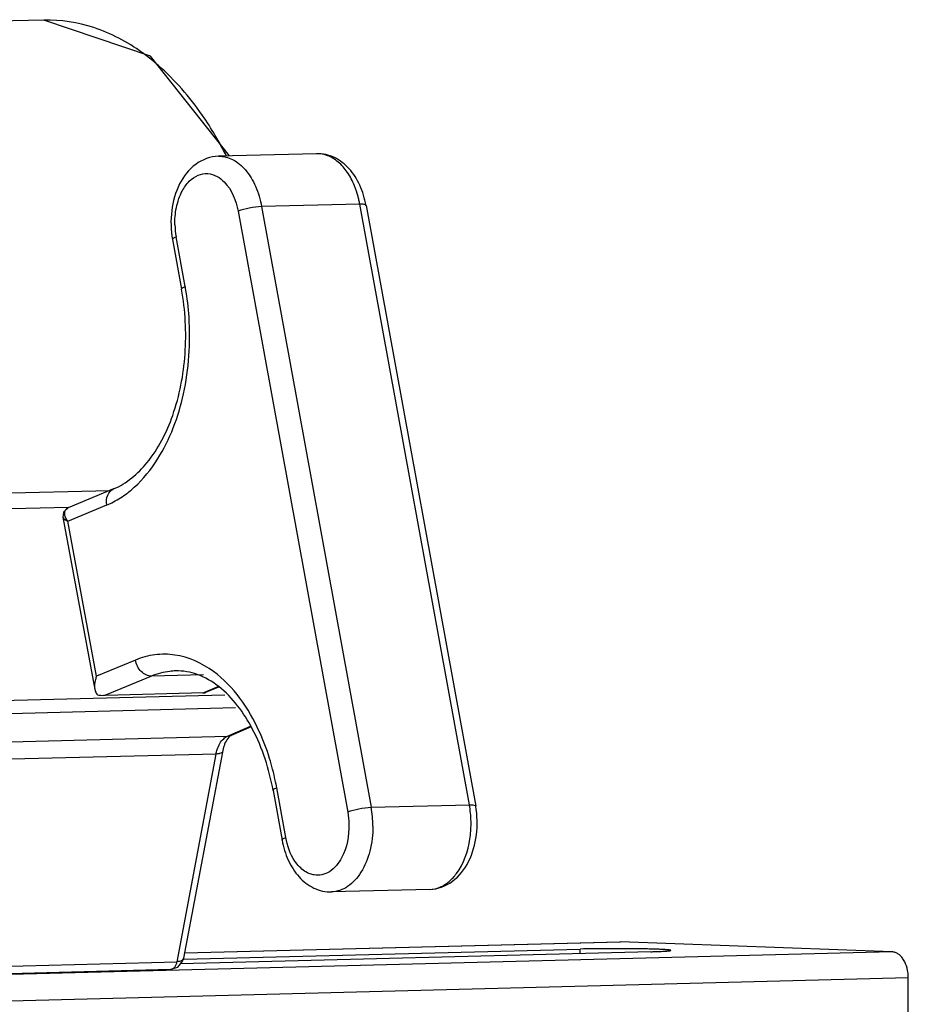
# Model space of a CAD drawing. Units: inches. Extents: x 0 to 160, y 0 to 100.
# Drawn here: x 131 to 135, y 73 to 77 of the extents above; entities that cross this region are included whole.
import ezdxf

# ---------------------------------------------------------------- set-up
doc = ezdxf.new("R2010")
doc.units = ezdxf.units.IN
doc.header["$MEASUREMENT"] = 0
doc.layers.add('02___PRT_ALL_AXES', color=7, linetype='Continuous')

msp = doc.modelspace()

# ---------------------------------------------------------------- linework, layer by layer
at = {"linetype": 'Continuous'}
for p, q in [((130.9365, 77.1693), (129.5426, 77.1335)), ((132.1997, 76.5509), (131.7452, 76.5392)), ((132.3995, 76.3177), (131.945, 76.306)), ((131.945, 76.306), (132.4525, 73.5254)), ((132.907, 73.537), (132.3995, 76.3177)), ((132.4287, 76.3119), (132.9361, 73.5312)), ((131.8361, 76.2845), (132.3436, 73.5034)), ((131.5911, 75.9366), (131.5492, 76.166)), ((131.5323, 76.1534), (131.5742, 75.924)), ((130.5722, 74.9752), (131.2428, 74.9924)), ((131.2593, 74.9992), (131.0489, 74.9124)), ((131.0513, 74.9135), (130.5717, 74.9012)), ((131.0473, 74.85), (131.2288, 74.9249)), ((131.0248, 74.8679), (131.173, 74.0709)), ((131.0248, 74.8679), (131.0248, 74.8676)), ((131.1807, 74.1328), (131.0473, 74.85)), ((131.3603, 74.207), (131.1807, 74.1328)), ((131.4348, 74.1324), (131.2227, 74.0448)), ((131.6751, 74.1385), (131.4348, 74.1324)), ((131.6772, 74.0565), (131.7439, 74.084)), ((131.7459, 74.0816), (131.6851, 74.0565)), ((130.7388, 74.0196), (131.7748, 74.0462)), ((131.2061, 74.0437), (131.2173, 74.044)), ((131.2227, 74.0448), (131.6772, 74.0565)), ((131.6718, 74.0557), (131.683, 74.056)), ((130.7173, 73.9582), (131.8236, 73.9867)), ((131.7877, 73.8548), (131.894, 73.9006)), ((131.8962, 73.8979), (131.8045, 73.8585)), ((130.3939, 73.819), (131.7877, 73.8548)), ((131.7877, 73.8548), (131.8045, 73.8585)), ((131.734, 73.7721), (130.3401, 73.7363)), ((131.5536, 72.8106), (131.734, 73.7721)), ((131.7631, 73.7814), (131.584, 72.827)), ((132.0566, 73.3858), (132.015, 73.6155)), ((131.9982, 73.6029), (132.0397, 73.3734)), ((132.4525, 73.5254), (132.907, 73.537)), ((132.7233, 73.1455), (132.2687, 73.1338)), ((131.5886, 72.8514), (133.6071, 72.9033)), ((131.5886, 72.8515), (133.6041, 72.9033)), ((133.6041, 72.9033), (133.6071, 72.9033)), ((134.864, 72.8564), (133.6071, 72.9033)), ((134.864, 72.8564), (119.8046, 72.4694)), ((130.1597, 72.7748), (131.5536, 72.8106)), ((130.1291, 72.74), (131.5229, 72.7758)), ((134.9394, 72.7355), (119.88, 72.3485)), ((134.9394, 72.46), (134.9394, 72.7355))]:
    msp.add_line(p, q, dxfattribs=at)
for points in [[(131.7965, 76.5406), (131.4309, 77.0019), (130.9365, 77.1693)], [(131.0513, 74.9133), (131.027, 74.891), (131.0248, 74.8676)], [(131.5246, 72.7758), (131.5573, 72.7861), (131.5803, 72.8143), (131.584, 72.8271)]]:
    msp.add_lwpolyline(points, dxfattribs=at)
for centre, radius, start, end in [((130.3096, 75.7924), 1.6521, 29.4589, 30.6683), ((130.2448, 75.7561), 1.7264, 27.1177, 29.4508), ((131.9482, 76.2354), 0.4587, 10.3369, 12.7314), ((131.904, 76.2305), 0.3606, 181.3433, 190.2997), ((130.3791, 75.7153), 1.2321, 9.8717, 10.3503), ((130.3383, 75.7087), 1.2734, 3.8408, 9.8487), ((131.9767, 73.439), 0.4835, 359.9677, 10.2894), ((132.4463, 73.453), 0.4682, 9.1094, 10.3412), ((132.4295, 73.4506), 0.4852, 359.9796, 9.0762), ((132.4366, 73.4501), 0.4781, 351.378, 0.0381)]:
    msp.add_arc(centre, radius, start, end, dxfattribs=at)
for points, knots in [([(131.3908, 77.0197), (131.323, 77.0682), (131.178, 77.1457), (131.0146, 77.1713), (130.9365, 77.1693)], [0, 0, 0, 0, 0.516179, 1, 1, 1, 1]), ([(131.4658, 76.9603), (131.4597, 76.9656), (131.4354, 76.9863), (131.4102, 77.0058), (131.3908, 77.0197)], [0, 0, 0, 0, 0.253488, 1, 1, 1, 1]), ([(131.7306, 76.6351), (131.7118, 76.6669), (131.6363, 76.7849), (131.5436, 76.8926), (131.4658, 76.9603)], [0, 0, 0, 0, 0.263857, 1, 1, 1, 1]), ([(131.7452, 76.5392), (131.708, 76.5383), (131.6312, 76.5089), (131.5561, 76.4107), (131.5222, 76.2863), (131.5243, 76.1973), (131.5323, 76.1534)], [0, 0, 0, 0, 0.226959, 0.466095, 0.728138, 1, 1, 1, 1]), ([(131.7452, 76.5392), (131.7676, 76.5398), (131.8164, 76.5273), (131.8762, 76.4754), (131.9214, 76.3988), (131.9391, 76.3384), (131.945, 76.306)], [0, 0, 0, 0, 0.203667, 0.434288, 0.701865, 1, 1, 1, 1]), ([(132.4287, 76.3119), (132.4228, 76.3437), (132.4044, 76.4046), (132.3554, 76.4834), (132.2853, 76.5386), (132.2277, 76.5516), (132.1997, 76.5509)], [0, 0, 0, 0, 0.271028, 0.526559, 0.7659, 1, 1, 1, 1]), ([(132.3751, 76.4024), (132.3661, 76.4243), (132.3453, 76.4644), (132.3032, 76.5132), (132.2538, 76.5445), (132.2171, 76.5514), (132.1997, 76.5509)], [0, 0, 0, 0, 0.291706, 0.553299, 0.785879, 1, 1, 1, 1]), ([(131.577, 76.3774), (131.5859, 76.3941), (131.6063, 76.4235), (131.648, 76.4539), (131.6958, 76.4626), (131.7259, 76.4529), (131.7394, 76.4454)], [0, 0, 0, 0, 0.287027, 0.537339, 0.765902, 1, 1, 1, 1]), ([(131.7394, 76.4454), (131.7514, 76.4388), (131.8019, 76.3982), (131.8271, 76.3337), (131.8361, 76.2845)], [0, 0, 0, 0, 0.216443, 1, 1, 1, 1]), ([(132.3957, 76.3365), (132.3944, 76.3422), (132.3889, 76.3646), (132.3816, 76.3865), (132.3751, 76.4024)], [0, 0, 0, 0, 0.254871, 1, 1, 1, 1]), ([(131.5579, 76.331), (131.5592, 76.3352), (131.5645, 76.351), (131.5712, 76.3665), (131.577, 76.3774)], [0, 0, 0, 0, 0.257663, 1, 1, 1, 1]), ([(131.5435, 76.222), (131.5432, 76.2314), (131.5438, 76.2682), (131.5499, 76.3049), (131.5579, 76.331)], [0, 0, 0, 0, 0.25593, 1, 1, 1, 1]), ([(131.945, 76.306), (131.9259, 76.3055), (131.889, 76.3001), (131.8527, 76.2914), (131.8361, 76.2845)], [0, 0, 0, 0, 0.515742, 1, 1, 1, 1]), ([(132.4286, 76.3119), (132.4281, 76.315), (132.4151, 76.3179), (132.4065, 76.3179), (132.3995, 76.3177)], [0, 0, 0, 0, 0.309906, 1, 1, 1, 1]), ([(131.5492, 76.166), (131.5447, 76.1641), (131.5387, 76.1617), (131.5319, 76.1557), (131.5323, 76.1534)], [0, 0, 0, 0, 0.67794, 1, 1, 1, 1]), ([(131.5742, 75.924), (131.5738, 75.9263), (131.5806, 75.9323), (131.5866, 75.9348), (131.5911, 75.9366)], [0, 0, 0, 0, 0.32206, 1, 1, 1, 1]), ([(131.2593, 74.9992), (131.3199, 75.0242), (131.4378, 75.1263), (131.5496, 75.3487), (131.6027, 75.6267), (131.5922, 75.8255), (131.5742, 75.924)], [0, 0, 0, 0, 0.189714, 0.430464, 0.710108, 1, 1, 1, 1]), ([(131.4636, 75.1374), (131.5212, 75.2289), (131.6017, 75.4464), (131.6168, 75.6755), (131.6088, 75.794)], [0, 0, 0, 0, 0.476489, 1, 1, 1, 1]), ([(131.315, 74.9736), (131.3291, 74.9839), (131.3865, 75.0308), (131.4335, 75.0896), (131.4636, 75.1374)], [0, 0, 0, 0, 0.235706, 1, 1, 1, 1]), ([(131.2288, 74.9249), (131.226, 74.9401), (131.2266, 74.9702), (131.2474, 74.9943), (131.2593, 74.9992)], [0, 0, 0, 0, 0.543915, 1, 1, 1, 1]), ([(131.2288, 74.9249), (131.2362, 74.928), (131.2664, 74.9416), (131.2948, 74.9589), (131.315, 74.9736)], [0, 0, 0, 0, 0.243954, 1, 1, 1, 1]), ([(131.0473, 74.85), (131.0412, 74.8589), (131.0314, 74.8755), (131.033, 74.8968), (131.0378, 74.9034)], [0, 0, 0, 0, 0.568614, 1, 1, 1, 1]), ([(131.0248, 74.8676), (131.025, 74.8668), (131.0269, 74.8627), (131.0305, 74.8599), (131.0335, 74.8578)], [0, 0, 0, 0, 0.189632, 1, 1, 1, 1]), ([(131.0335, 74.8578), (131.0344, 74.8572), (131.0389, 74.8543), (131.0436, 74.8518), (131.0473, 74.85)], [0, 0, 0, 0, 0.220373, 1, 1, 1, 1]), ([(131.7214, 74.1543), (131.6693, 74.1925), (131.5778, 74.2344), (131.4499, 74.2354), (131.3892, 74.2189), (131.3603, 74.207)], [0, 0, 0, 0, 0.510447, 0.753249, 1, 1, 1, 1]), ([(131.4348, 74.1324), (131.4177, 74.1319), (131.3808, 74.1518), (131.3639, 74.1873), (131.3603, 74.207)], [0, 0, 0, 0, 0.461445, 1, 1, 1, 1]), ([(131.5478, 74.1567), (131.5383, 74.1565), (131.4997, 74.1537), (131.4617, 74.1435), (131.4348, 74.1324)], [0, 0, 0, 0, 0.247389, 1, 1, 1, 1]), ([(131.7464, 74.0841), (131.7165, 74.1076), (131.6536, 74.1446), (131.5813, 74.1576), (131.5478, 74.1567)], [0, 0, 0, 0, 0.531725, 1, 1, 1, 1]), ([(131.1807, 74.1328), (131.1788, 74.1275), (131.1727, 74.1076), (131.1702, 74.0859), (131.173, 74.0709)], [0, 0, 0, 0, 0.270186, 1, 1, 1, 1]), ([(131.9818, 73.7517), (131.9686, 73.7944), (131.9123, 73.9448), (131.8154, 74.0855), (131.7214, 74.1543)], [0, 0, 0, 0, 0.277226, 1, 1, 1, 1]), ([(131.173, 74.0709), (131.1735, 74.0684), (131.1757, 74.0592), (131.1805, 74.0503), (131.1858, 74.0457)], [0, 0, 0, 0, 0.265059, 1, 1, 1, 1]), ([(131.9982, 73.6028), (131.9801, 73.7019), (131.9243, 73.8795), (131.8117, 74.0327), (131.7464, 74.0841)], [0, 0, 0, 0, 0.547766, 1, 1, 1, 1]), ([(131.2061, 74.0437), (131.2104, 74.0438), (131.2159, 74.0444), (131.2214, 74.0448), (131.2227, 74.0448)], [0, 0, 0, 0, 0.770181, 1, 1, 1, 1]), ([(131.6772, 74.0565), (131.678, 74.0565), (131.68, 74.0566), (131.6819, 74.056), (131.683, 74.056)], [0, 0, 0, 0, 0.449776, 1, 1, 1, 1]), ([(131.683, 74.056), (131.6833, 74.056), (131.684, 74.0561), (131.6848, 74.0563), (131.6851, 74.0565)], [0, 0, 0, 0, 0.454365, 1, 1, 1, 1]), ([(131.734, 73.7721), (131.7353, 73.7794), (131.7418, 73.8051), (131.7552, 73.8301), (131.7696, 73.843)], [0, 0, 0, 0, 0.276797, 1, 1, 1, 1]), ([(131.8045, 73.8585), (131.7957, 73.8547), (131.7763, 73.8295), (131.7668, 73.8013), (131.7631, 73.7814)], [0, 0, 0, 0, 0.319886, 1, 1, 1, 1]), ([(131.7503, 73.7738), (131.7491, 73.7735), (131.7437, 73.7726), (131.7382, 73.7722), (131.734, 73.7721)], [0, 0, 0, 0, 0.219501, 1, 1, 1, 1]), ([(131.7631, 73.7814), (131.7629, 73.7806), (131.7603, 73.7758), (131.7545, 73.7746), (131.7503, 73.7738)], [0, 0, 0, 0, 0.174296, 1, 1, 1, 1]), ([(132.015, 73.6155), (132.0129, 73.6271), (132.0038, 73.673), (131.9921, 73.7183), (131.9818, 73.7517)], [0, 0, 0, 0, 0.252879, 1, 1, 1, 1]), ([(132.015, 73.6154), (132.0105, 73.6136), (132.0046, 73.6111), (131.9977, 73.6052), (131.9982, 73.6029)], [0, 0, 0, 0, 0.678782, 1, 1, 1, 1]), ([(132.3436, 73.5038), (132.3602, 73.5107), (132.3965, 73.5195), (132.4333, 73.5249), (132.4525, 73.5254)], [0, 0, 0, 0, 0.484258, 1, 1, 1, 1]), ([(132.7233, 73.1455), (132.7605, 73.1464), (132.8373, 73.1758), (132.9123, 73.2739), (132.9462, 73.3983), (132.9441, 73.4874), (132.9361, 73.5312)], [0, 0, 0, 0, 0.226963, 0.466098, 0.728137, 1, 1, 1, 1]), ([(132.907, 73.537), (132.914, 73.5372), (132.9226, 73.5373), (132.9356, 73.5343), (132.9361, 73.5312)], [0, 0, 0, 0, 0.690094, 1, 1, 1, 1]), ([(132.3436, 73.5034), (132.347, 73.485), (132.354, 73.4137), (132.3405, 73.3389), (132.3155, 73.2921)], [0, 0, 0, 0, 0.26042, 1, 1, 1, 1]), ([(132.4602, 73.4387), (132.4602, 73.3997), (132.4515, 73.3248), (132.4123, 73.2263), (132.3508, 73.1549), (132.2947, 73.1344), (132.2687, 73.1338)], [0, 0, 0, 0, 0.298443, 0.57016, 0.801474, 1, 1, 1, 1]), ([(132.0397, 73.3734), (132.0393, 73.3756), (132.0462, 73.3816), (132.0521, 73.384), (132.0566, 73.3858)], [0, 0, 0, 0, 0.321218, 1, 1, 1, 1]), ([(132.1206, 73.2498), (132.1126, 73.258), (132.081, 73.2977), (132.0636, 73.3474), (132.0566, 73.3858)], [0, 0, 0, 0, 0.226784, 1, 1, 1, 1]), ([(132.0397, 73.3734), (132.0455, 73.3415), (132.0638, 73.2805), (132.1129, 73.2015), (132.1831, 73.1462), (132.2408, 73.1331), (132.2687, 73.1338)], [0, 0, 0, 0, 0.271056, 0.526611, 0.765937, 1, 1, 1, 1]), ([(132.8138, 73.1826), (132.8262, 73.1932), (132.876, 73.2481), (132.9007, 73.3219), (132.9094, 73.3784)], [0, 0, 0, 0, 0.221954, 1, 1, 1, 1]), ([(132.3155, 73.2921), (132.302, 73.2668), (132.2748, 73.2324), (132.2251, 73.2109), (132.2001, 73.2102), (132.1883, 73.2121)], [0, 0, 0, 0, 0.540997, 0.775084, 1, 1, 1, 1]), ([(132.1883, 73.2121), (132.1822, 73.2131), (132.1569, 73.2197), (132.1346, 73.2356), (132.1206, 73.2498)], [0, 0, 0, 0, 0.235097, 1, 1, 1, 1]), ([(132.7233, 73.1455), (132.7392, 73.1459), (132.7724, 73.1532), (132.8008, 73.1715), (132.8138, 73.1826)], [0, 0, 0, 0, 0.482057, 1, 1, 1, 1]), ([(134.9394, 72.7355), (134.9394, 72.7508), (134.9358, 72.7802), (134.9224, 72.8138), (134.9067, 72.8349), (134.8936, 72.8466), (134.8792, 72.8542), (134.8689, 72.8562), (134.864, 72.8564)], [0, 0, 0, 0, 0.295006, 0.567133, 0.689276, 0.80093, 0.903412, 1, 1, 1, 1]), ([(131.5246, 72.7758), (131.5316, 72.7762), (131.5466, 72.7861), (131.5519, 72.8018), (131.5536, 72.8106)], [0, 0, 0, 0, 0.435965, 1, 1, 1, 1]), ([(131.584, 72.827), (131.5831, 72.8221), (131.5733, 72.8121), (131.5608, 72.8108), (131.5536, 72.8106)], [0, 0, 0, 0, 0.407983, 1, 1, 1, 1])]:
    msp.add_open_spline(points, degree=3, knots=knots, dxfattribs=at)
for points in [[(131.0378, 74.9034), (131.0406, 74.9073), (131.0447, 74.9104), (131.0491, 74.9123)], [(131.1858, 74.0457), (131.1924, 74.0442), (131.1993, 74.0436), (131.2061, 74.0437)], [(131.7696, 73.843), (131.7749, 73.8478), (131.7811, 73.852), (131.7877, 73.8548)]]:
    msp.add_open_spline(points, degree=3, dxfattribs=at)
at = {"layer": '02___PRT_ALL_AXES', "linetype": 'Continuous'}
for p, q in [((133.7475, 72.857), (131.5695, 72.801)), ((131.5842, 72.822), (133.4207, 72.8692)), ((133.4207, 72.8486), (133.4207, 72.8692))]:
    msp.add_line(p, q, dxfattribs=at)
for points, knots in [([(133.84, 72.8631), (133.84, 72.8632), (133.8398, 72.8635), (133.8389, 72.8639), (133.837, 72.8643), (133.8338, 72.8648), (133.8294, 72.8654), (133.8237, 72.8659), (133.8169, 72.8664), (133.8089, 72.8669), (133.796, 72.8676), (133.7773, 72.8683), (133.7521, 72.8691), (133.7235, 72.8698), (133.6921, 72.8703), (133.6586, 72.8707), (133.6236, 72.871), (133.5878, 72.871), (133.5406, 72.871), (133.4848, 72.8705), (133.4412, 72.8697), (133.4207, 72.8692)], [0, 0, 0, 0, 0.000769, 0.002092, 0.006846, 0.014541, 0.025181, 0.038729, 0.055124, 0.074287, 0.096125, 0.147382, 0.20788, 0.276416, 0.351622, 0.432, 0.515946, 0.601785, 0.687803, 0.853541, 1, 1, 1, 1]), ([(133.7475, 72.857), (133.7543, 72.8572), (133.7673, 72.8575), (133.7856, 72.8582), (133.8015, 72.8589), (133.8148, 72.8596), (133.8241, 72.8603), (133.8301, 72.8609), (133.8336, 72.8613), (133.8363, 72.8617), (133.8382, 72.8622), (133.8394, 72.8625), (133.84, 72.8629), (133.84, 72.8631)], [0, 0, 0, 0, 0.221505, 0.419293, 0.590876, 0.734279, 0.847787, 0.892913, 0.930112, 0.959313, 0.980486, 0.99375, 1, 1, 1, 1])]:
    msp.add_open_spline(points, degree=3, knots=knots, dxfattribs=at)

doc.saveas('drawing.dxf')
